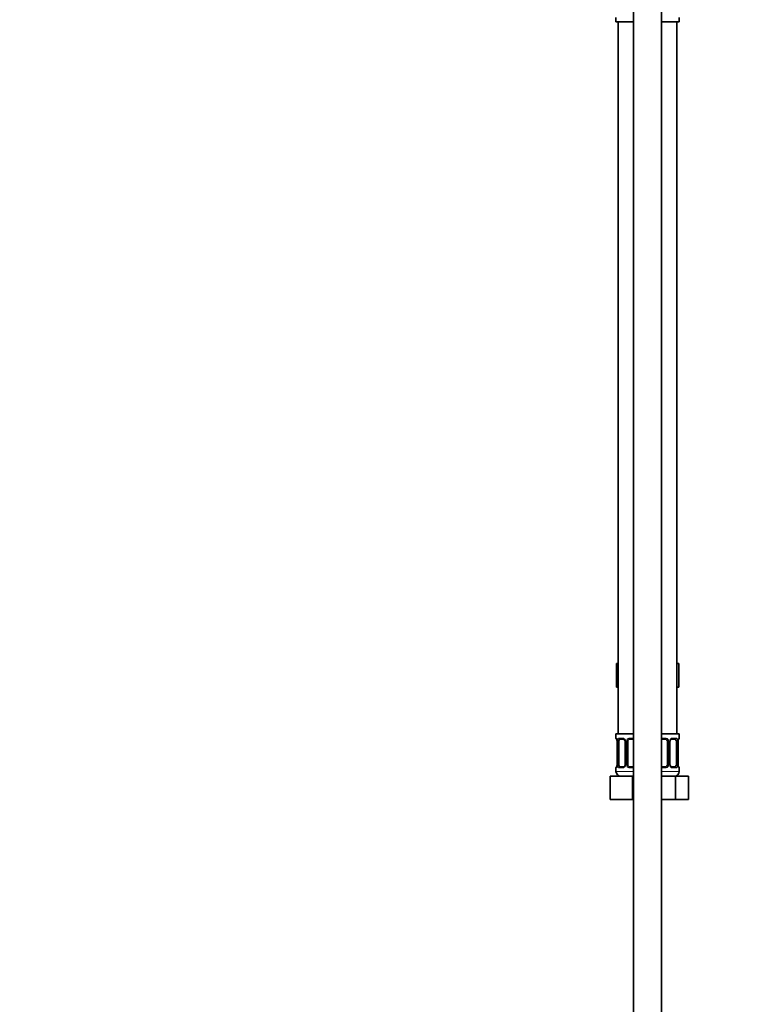
# Model space of a CAD drawing. Units: millimetres. Extents: x 0 to 1478, y 0 to 1758.
# Drawn here: x 855 to 1166, y 750 to 1170 of the extents above; entities that cross this region are included whole.
import ezdxf
from ezdxf import colors
from ezdxf.entities.mleader import LeaderData, LeaderLine
from ezdxf.math import Vec2, Vec3

# ---------------------------------------------------------------- set-up
doc = ezdxf.new("R2010")
doc.units = ezdxf.units.MM
doc.layers.add('DV4_Défaut', color=7, linetype='Continuous')
doc.layers.add('Défaut', color=7, linetype='Continuous')

# ---------------------------------------------------------------- blocks, each defined once
blk = doc.blocks.new('_DOT')
at = {"color": 0}
blk.add_line((0, 0), (-1, 0), dxfattribs=at)
at = {"color": 0, "const_width": 0.333}
blk.add_lwpolyline([(-0.1665, 0, 1), (0.1665, 0, 1)], format="xyb", close=True, dxfattribs=at)
blk = doc.blocks.new('SE3')
at = {"layer": 'DV4_Défaut', "color": 7, "linetype": 'Continuous', "lineweight": 35}
for p, q in [((1116.8, 1269.48), (1116.8, 581.58)), ((1128.8, 581.58), (1128.8, 1269.48)), ((1109.3, 1170.88), (1109.3, 1169.08)), ((1109.3, 1169.08), (1116.8, 1169.08)), ((1110.3, 1169.08), (1110.3, 865.08)), ((1128.8, 1169.08), (1136.3, 1169.08)), ((1135.3, 865.08), (1135.3, 1169.08)), ((1136.3, 1169.08), (1136.3, 1170.88)), ((1109.52, 895.08), (1109.52, 885.08)), ((1109.52, 895.08), (1110.3, 895.08)), ((1135.3, 895.08), (1136.08, 895.08)), ((1136.08, 895.08), (1136.08, 885.08)), ((1109.52, 885.08), (1110.3, 885.08)), ((1135.3, 885.08), (1136.08, 885.08)), ((1116.8, 865.08), (1109.3, 865.08)), ((1109.3, 865.08), (1109.3, 863.28)), ((1109.75, 861.88), (1109.75, 852)), ((1110.5, 852), (1110.5, 861.88)), ((1112.39, 862.88), (1110.98, 862.88)), ((1113.25, 861.88), (1113.25, 852)), ((1114.3, 852), (1114.3, 861.88)), ((1116.8, 862.88), (1115.3, 862.88)), ((1128.8, 865.08), (1136.3, 865.08)), ((1130.3, 862.88), (1128.8, 862.88)), ((1131.3, 861.88), (1131.3, 852)), ((1132.35, 852), (1132.35, 861.88)), ((1134.62, 862.88), (1133.21, 862.88)), ((1135.1, 861.88), (1135.1, 852)), ((1135.85, 852), (1135.85, 861.88)), ((1136.3, 863.28), (1136.3, 865.08)), ((1109.3, 850.6), (1109.3, 849.08)), ((1110.98, 851), (1112.39, 851)), ((1115.3, 851), (1116.8, 851)), ((1128.8, 851), (1130.3, 851)), ((1133.21, 851), (1134.62, 851)), ((1136.3, 849.08), (1136.3, 850.6)), ((1106.8, 847.08), (1116.3, 847.08)), ((1106.8, 837.08), (1106.8, 847.08)), ((1116.3, 847.08), (1116.8, 847.08)), ((1116.3, 837.08), (1116.3, 847.08)), ((1128.8, 847.08), (1134.78, 847.08)), ((1134.78, 847.08), (1140.27, 847.08)), ((1134.78, 837.08), (1134.78, 847.08)), ((1140.27, 837.08), (1140.27, 847.08)), ((1106.8, 837.08), (1116.3, 837.08)), ((1116.3, 837.08), (1116.8, 837.08)), ((1128.8, 837.08), (1134.78, 837.08)), ((1134.78, 837.08), (1140.27, 837.08))]:
    blk.add_line(p, q, dxfattribs=at)
at = {"layer": 'DV4_Défaut', "color": 7, "linetype": 'Continuous', "lineweight": 18}
for p, q in [((1109.38, 863.28), (1109.3, 863.28)), ((1109.78, 861.88), (1109.75, 861.88)), ((1109.78, 861.88), (1109.78, 852)), ((1109.89, 852), (1109.89, 861.88)), ((1110.5, 861.88), (1109.89, 861.88)), ((1110.66, 863.28), (1112.16, 863.28)), ((1113.25, 861.88), (1113.49, 861.88)), ((1113.49, 861.88), (1113.49, 852)), ((1113.76, 852), (1113.76, 861.88)), ((1114.3, 861.88), (1113.76, 861.88)), ((1115.24, 863.28), (1116.8, 863.28)), ((1128.8, 863.28), (1130.36, 863.28)), ((1131.3, 861.88), (1131.84, 861.88)), ((1131.84, 861.88), (1131.84, 852)), ((1132.11, 852), (1132.11, 861.88)), ((1132.35, 861.88), (1132.11, 861.88)), ((1133.44, 863.28), (1134.94, 863.28)), ((1135.1, 861.88), (1135.71, 861.88)), ((1135.71, 861.88), (1135.71, 852)), ((1135.82, 852), (1135.82, 861.88)), ((1135.82, 861.88), (1135.85, 861.88)), ((1136.22, 863.28), (1136.3, 863.28)), ((1109.38, 850.6), (1109.3, 850.6)), ((1116.8, 849.08), (1109.3, 849.08)), ((1109.75, 852), (1109.78, 852)), ((1109.89, 852), (1110.5, 852)), ((1112.16, 850.6), (1110.66, 850.6)), ((1113.49, 852), (1113.25, 852)), ((1113.76, 852), (1114.3, 852)), ((1116.8, 850.6), (1115.24, 850.6)), ((1130.36, 850.6), (1128.8, 850.6)), ((1128.8, 849.08), (1136.3, 849.08)), ((1131.84, 852), (1131.3, 852)), ((1132.11, 852), (1132.35, 852)), ((1134.94, 850.6), (1133.44, 850.6)), ((1135.71, 852), (1135.1, 852)), ((1135.85, 852), (1135.82, 852)), ((1136.22, 850.6), (1136.3, 850.6))]:
    blk.add_line(p, q, dxfattribs=at)
at = {"layer": 'DV4_Défaut', "color": 7, "linetype": 'Continuous', "lineweight": 35}
for centre, radius, start, end in [((1109.7, 863.28), 0.4, 180, 250.8892), ((1106.76, 861.9), 2.99, 359.5662, 9.8828), ((1112.31, 861.98), 0.898, 21.7391, 84.6751), ((1112.31, 861.91), 0.932, 358.405, 25.9786), ((1115.3, 861.88), 1, 154.4167, 180), ((1115.3, 861.88), 1, 90, 154.4167), ((1130.3, 861.88), 1, 25.5833, 90), ((1130.3, 861.88), 1, 0, 25.5833), ((1133.27, 861.91), 0.913, 153.468, 181.7219), ((1138.78, 861.91), 2.93, 170.0837, 180.5952), ((1135.9, 863.28), 0.4, 289.6278, 0), ((1109.7, 850.6), 0.4, 109.6278, 180), ((1111.3, 849.08), 2, 180, 270), ((1106.82, 851.97), 2.93, 350.0846, 0.5946), ((1112.33, 851.98), 0.912, 333.4546, 1.7142), ((1115.3, 852), 1, 180, 205.5833), ((1115.3, 852), 1, 205.5833, 270), ((1130.3, 852), 1, 270, 334.4167), ((1130.3, 852), 1, 334.4167, 0), ((1133.29, 851.98), 0.931, 178.3784, 206.005), ((1133.28, 851.9), 0.898, 201.7338, 264.6748), ((1134.3, 849.08), 2, 270, 0), ((1138.84, 851.98), 2.99, 179.5672, 189.8822), ((1135.9, 850.6), 0.4, 0, 70.8892)]:
    blk.add_arc(centre, radius, start, end, dxfattribs=at)
at = {"layer": 'DV4_Défaut', "color": 7, "linetype": 'Continuous', "lineweight": 18}
for centre, radius, start, end in [((1106.43, 861.89), 3.35, 359.8705, 10.2708), ((1112.67, 861.9), 2.78, 167.8078, 180.3687), ((1112.09, 861.9), 1.39, 25.1473, 87.3249), ((1112.11, 861.88), 1.38, 359.8791, 25.9211), ((1115.1, 861.88), 1.34, 153.3511, 180.1815), ((1115.22, 861.79), 1.49, 89.2905, 152.1251), ((1130.38, 861.79), 1.49, 27.8747, 90.7097), ((1130.5, 861.88), 1.34, 359.817, 26.6505), ((1133.49, 861.88), 1.38, 154.0799, 180.1199), ((1133.51, 861.9), 1.39, 92.6748, 154.853), ((1132.93, 861.9), 2.78, 359.628, 12.1955), ((1139.17, 861.89), 3.35, 169.7304, 180.1284), ((1106.43, 852), 3.35, 349.7304, 0.1284), ((1112.67, 851.99), 2.78, 179.628, 192.1955), ((1112.09, 851.99), 1.39, 272.6748, 334.853), ((1112.11, 852), 1.38, 334.0799, 0.1199), ((1115.1, 852), 1.34, 179.817, 206.6505), ((1115.22, 852.1), 1.49, 207.8747, 270.7097), ((1130.38, 852.1), 1.49, 269.2905, 332.1251), ((1130.5, 852), 1.34, 333.3511, 0.1815), ((1133.49, 852), 1.38, 179.8791, 205.9211), ((1133.51, 851.99), 1.39, 205.1473, 267.3249), ((1132.93, 851.99), 2.78, 347.8078, 0.3687), ((1139.17, 852), 3.35, 179.8705, 190.2708)]:
    blk.add_arc(centre, radius, start, end, dxfattribs=at)
for centre, major_axis, ratio, start_param, end_param in [((1109.78, 863.28), (0, -0.4), 0.988455, 4.712389, 5.581127), ((1110.1, 862.48), (0.394, 0.069), 0.426558, 2.752818, 3.144407), ((1110.32, 862.48), (0.391, -0.084), 0.411702, 3.62283, 5.508006), ((1110.98, 863.28), (0, -0.4), 0.806081, 4.712389, 6.283185), ((1112.39, 863.28), (0, -0.4), 0.591806, 4.712389, 6.283185), ((1113.52, 862.48), (0.363, 0.168), 0.191543, 1.963754, 3.145621), ((1114.04, 862.48), (0.361, -0.173), 0.155676, 4.398009, 6.283185), ((1115.3, 863.28), (0, -0.4), 0.151515, 4.712389, 6.283185), ((1130.3, 863.28), (0, -0.4), 0.151515, 0, 1.570796), ((1131.56, 862.48), (-0.361, -0.173), 0.155676, 0, 1.885177), ((1132.08, 862.48), (-0.363, 0.168), 0.191543, 3.135932, 4.319431), ((1133.21, 863.28), (0, -0.4), 0.591806, 0, 1.570796), ((1134.62, 863.28), (0, -0.4), 0.806081, 0, 1.570796), ((1135.28, 862.48), (-0.391, -0.084), 0.411702, 0.775179, 2.660356), ((1135.5, 862.48), (-0.394, 0.069), 0.426558, 3.139803, 3.530367), ((1135.82, 863.28), (0, -0.4), 0.988455, 0.706867, 1.570796), ((1109.78, 850.6), (0, -0.4), 0.988455, 3.840901, 4.712389), ((1110.1, 851.4), (0.394, -0.069), 0.426558, 3.13897, 3.530367), ((1110.32, 851.4), (-0.391, -0.084), 0.411702, 3.916772, 5.801948), ((1110.98, 850.6), (0, -0.4), 0.806081, 3.141593, 4.712389), ((1112.39, 850.6), (0, -0.4), 0.591806, 3.141593, 4.712389), ((1113.52, 851.4), (0.363, -0.168), 0.191543, 3.132191, 4.319431), ((1114.04, 851.4), (-0.361, -0.173), 0.155676, 3.141593, 5.026769), ((1115.3, 850.6), (0, -0.4), 0.151515, 3.141593, 4.712389), ((1130.3, 850.6), (0, -0.4), 0.151515, 1.570796, 3.141593), ((1131.56, 851.4), (0.361, -0.173), 0.155676, 1.256416, 3.141593), ((1132.08, 851.4), (-0.363, -0.168), 0.191543, 1.963754, 3.14868), ((1133.21, 850.6), (0, -0.4), 0.591806, 1.570796, 3.141593), ((1134.62, 850.6), (0, -0.4), 0.806081, 1.570796, 3.141593), ((1135.28, 851.4), (0.391, -0.084), 0.411702, 0.481237, 2.366414), ((1135.5, 851.4), (-0.394, -0.069), 0.426558, 2.752818, 3.145313), ((1135.82, 850.6), (0, -0.4), 0.988455, 1.570796, 2.444482)]:
    blk.add_ellipse(centre, major_axis=major_axis, ratio=ratio, start_param=start_param, end_param=end_param, dxfattribs=at)
at = {"layer": 'DV4_Défaut', "color": 7, "linetype": 'Continuous', "lineweight": 35}
for centre, major_axis, start_param, end_param in [((1111.21, 861.88), (0, -1), 4.265876, 4.712389), ((1111.21, 861.88), (0, -1), 3.141593, 4.265876), ((1134.39, 861.88), (0, 1), 5.158902, 6.283185), ((1134.39, 861.88), (0, 1), 4.712389, 5.158902), ((1111.21, 852), (0, -1), 4.712389, 5.158902), ((1111.21, 852), (0, -1), 5.158902, 6.283185), ((1134.39, 852), (0, 1), 3.141593, 4.265876), ((1134.39, 852), (0, 1), 4.265876, 4.712389)]:
    blk.add_ellipse(centre, major_axis=major_axis, ratio=0.707107, start_param=start_param, end_param=end_param, dxfattribs=at)
at = {"layer": 'DV4_Défaut', "color": 7, "linetype": 'Continuous', "lineweight": 18}
for points, knots in [([(1109.38, 863.28), (1109.4, 863.28), (1109.43, 863.26), (1109.48, 863.19), (1109.51, 863.14), (1109.58, 863), (1109.61, 862.92), (1109.67, 862.72), (1109.7, 862.61), (1109.72, 862.48)], [0, 0, 0, 0, 0.25, 0.25, 0.5, 0.5, 0.75, 0.75, 1, 1, 1, 1]), ([(1109.95, 862.48), (1109.98, 862.61), (1110.02, 862.72), (1110.11, 862.92), (1110.16, 863), (1110.28, 863.14), (1110.35, 863.19), (1110.49, 863.26), (1110.57, 863.28), (1110.66, 863.28)], [0, 0, 0, 0, 0.25, 0.25, 0.5, 0.5, 0.75, 0.75, 1, 1, 1, 1]), ([(1110.98, 862.88), (1110.93, 862.88), (1110.88, 862.87), (1110.79, 862.81), (1110.75, 862.78), (1110.65, 862.63), (1110.6, 862.49), (1110.57, 862.31)], [0, 0, 0, 0, 0.25, 0.25, 0.5, 0.5, 1, 1, 1, 1]), ([(1135.03, 862.31), (1135.01, 862.4), (1135, 862.48), (1134.95, 862.62), (1134.92, 862.68), (1134.82, 862.82), (1134.73, 862.88), (1134.62, 862.88)], [0, 0, 0, 0, 0.25, 0.25, 0.5, 0.5, 1, 1, 1, 1]), ([(1134.94, 863.28), (1135.03, 863.28), (1135.1, 863.26), (1135.25, 863.19), (1135.32, 863.14), (1135.44, 863), (1135.49, 862.92), (1135.58, 862.72), (1135.62, 862.61), (1135.65, 862.48)], [0, 0, 0, 0, 0.25, 0.25, 0.5, 0.5, 0.75, 0.75, 1, 1, 1, 1]), ([(1135.88, 862.48), (1135.9, 862.61), (1135.93, 862.72), (1135.99, 862.92), (1136.02, 863), (1136.08, 863.14), (1136.12, 863.19), (1136.17, 863.26), (1136.2, 863.28), (1136.22, 863.28)], [0, 0, 0, 0, 0.25, 0.25, 0.5, 0.5, 0.75, 0.75, 1, 1, 1, 1]), ([(1109.72, 851.4), (1109.7, 851.28), (1109.67, 851.17), (1109.61, 850.97), (1109.58, 850.88), (1109.51, 850.75), (1109.48, 850.69), (1109.43, 850.62), (1109.4, 850.6), (1109.38, 850.6)], [0, 0, 0, 0, 0.25, 0.25, 0.5, 0.5, 0.75, 0.75, 1, 1, 1, 1]), ([(1110.66, 850.6), (1110.57, 850.6), (1110.5, 850.62), (1110.35, 850.69), (1110.28, 850.75), (1110.16, 850.88), (1110.11, 850.97), (1110.02, 851.16), (1109.98, 851.28), (1109.95, 851.4)], [0, 0, 0, 0, 0.25, 0.25, 0.5, 0.5, 0.75, 0.75, 1, 1, 1, 1]), ([(1110.57, 851.57), (1110.58, 851.49), (1110.6, 851.41), (1110.65, 851.27), (1110.68, 851.21), (1110.78, 851.06), (1110.87, 851), (1110.98, 851)], [0, 0, 0, 0, 0.25, 0.25, 0.5, 0.5, 1, 1, 1, 1]), ([(1134.62, 851), (1134.67, 851), (1134.72, 851.02), (1134.81, 851.07), (1134.85, 851.11), (1134.95, 851.26), (1135, 851.4), (1135.03, 851.57)], [0, 0, 0, 0, 0.25, 0.25, 0.5, 0.5, 1, 1, 1, 1]), ([(1135.65, 851.4), (1135.62, 851.28), (1135.58, 851.17), (1135.49, 850.97), (1135.44, 850.88), (1135.32, 850.75), (1135.25, 850.69), (1135.1, 850.62), (1135.03, 850.6), (1134.94, 850.6)], [0, 0, 0, 0, 0.25, 0.25, 0.5, 0.5, 0.75, 0.75, 1, 1, 1, 1]), ([(1136.22, 850.6), (1136.2, 850.6), (1136.17, 850.62), (1136.12, 850.69), (1136.08, 850.75), (1136.02, 850.88), (1135.99, 850.97), (1135.93, 851.16), (1135.9, 851.28), (1135.88, 851.4)], [0, 0, 0, 0, 0.25, 0.25, 0.5, 0.5, 0.75, 0.75, 1, 1, 1, 1])]:
    blk.add_open_spline(points, degree=3, knots=knots, dxfattribs=at)
at = {"layer": 'DV4_Défaut', "color": 7, "linetype": 'Continuous', "lineweight": 35}
for points, knots in [([(1109.53, 862.99), (1109.53, 862.99), (1109.53, 862.98), (1109.54, 862.96), (1109.57, 862.91), (1109.6, 862.82), (1109.64, 862.7), (1109.68, 862.56), (1109.7, 862.46), (1109.7, 862.41)], [0, 0, 0, 0, 0.042575, 0.167099, 0.31311, 0.483911, 0.672829, 0.865963, 1, 1, 1, 1]), ([(1132.45, 862.31), (1132.47, 862.36), (1132.51, 862.45), (1132.62, 862.59), (1132.75, 862.71), (1132.89, 862.8), (1133.03, 862.86), (1133.14, 862.88), (1133.19, 862.88), (1133.2, 862.88)], [0, 0, 0, 0, 0.112539, 0.276411, 0.443833, 0.611717, 0.782951, 0.951389, 1, 1, 1, 1]), ([(1135.89, 862.41), (1135.9, 862.46), (1135.92, 862.55), (1135.96, 862.7), (1136, 862.83), (1136.04, 862.92), (1136.06, 862.97), (1136.07, 862.99), (1136.07, 862.99), (1136.07, 862.99)], [0, 0, 0, 0, 0.12823, 0.325299, 0.52437, 0.70094, 0.857519, 0.98554, 1, 1, 1, 1]), ([(1109.7, 851.47), (1109.7, 851.43), (1109.68, 851.33), (1109.64, 851.19), (1109.6, 851.06), (1109.56, 850.97), (1109.54, 850.91), (1109.53, 850.9), (1109.53, 850.9), (1109.53, 850.9)], [0, 0, 0, 0, 0.128122, 0.325215, 0.524311, 0.700903, 0.857501, 0.985538, 1, 1, 1, 1]), ([(1113.15, 851.57), (1113.13, 851.53), (1113.09, 851.43), (1112.98, 851.3), (1112.85, 851.18), (1112.71, 851.08), (1112.57, 851.03), (1112.46, 851), (1112.41, 851.01), (1112.39, 851.01)], [0, 0, 0, 0, 0.112306, 0.276223, 0.443691, 0.611622, 0.782903, 0.951386, 1, 1, 1, 1]), ([(1136.07, 850.9), (1136.07, 850.9), (1136.07, 850.9), (1136.06, 850.92), (1136.03, 850.97), (1136, 851.06), (1135.96, 851.19), (1135.92, 851.33), (1135.9, 851.42), (1135.89, 851.47)], [0, 0, 0, 0, 0.042581, 0.167121, 0.313152, 0.483975, 0.672918, 0.866078, 1, 1, 1, 1])]:
    blk.add_open_spline(points, degree=3, knots=knots, dxfattribs=at)

msp = doc.modelspace()

# ---------------------------------------------------------------- block references
at = {"layer": 'Défaut'}
msp.add_blockref('SE3', (0, 0), dxfattribs=at)

# ---------------------------------------------------------------- leaders
at = {"layer": 'Défaut', "color": 7, "linetype": 'Continuous', "lineweight": 18}
ml = msp.add_multileader_mtext('Standard', dxfattribs=at)
ml.set_content('{\\pxsm0.9;\\fSolid Edge ISO|b1||i0||c0|p34;\\W1.;08/12/2022\\P}', color=256)
ml.set_leader_properties()
ml.set_arrow_properties(name='DOT')
ml.build(insert=Vec2(0, 0))
ml.multileader.update_dxf_attribs({"leader_type": 0, "dogleg_length": 0, "arrow_head_size": 12})
ctx = ml.context
ctx.base_point, ctx.char_height, ctx.arrow_head_size, ctx.landing_gap_size = Vec3(1390.41, 1750.71), 12, 12, 4.2
notes = []
notes.append((ctx, [(0, (0, 0, 0), (0, 0), (1, 0), 1, [])]))
ctx.mtext.insert = Vec3(1392.41, 1756.83)
for ctx, leaders in notes:
    for number, flags, end, landing, length, lines in leaders:
        leader = LeaderData()
        leader.index, (leader.has_last_leader_line, leader.has_dogleg_vector, leader.attachment_direction) = number, flags
        leader.last_leader_point, leader.dogleg_vector, leader.dogleg_length = Vec3(end), Vec3(landing), length
        for number, points, colour, breaks in lines:
            line = LeaderLine()
            line.index, line.vertices, line.color, line.breaks = number, Vec3.list(points), colors.encode_raw_color(colour), breaks
            leader.lines.append(line)
        ctx.leaders.append(leader)

doc.saveas('drawing.dxf')
